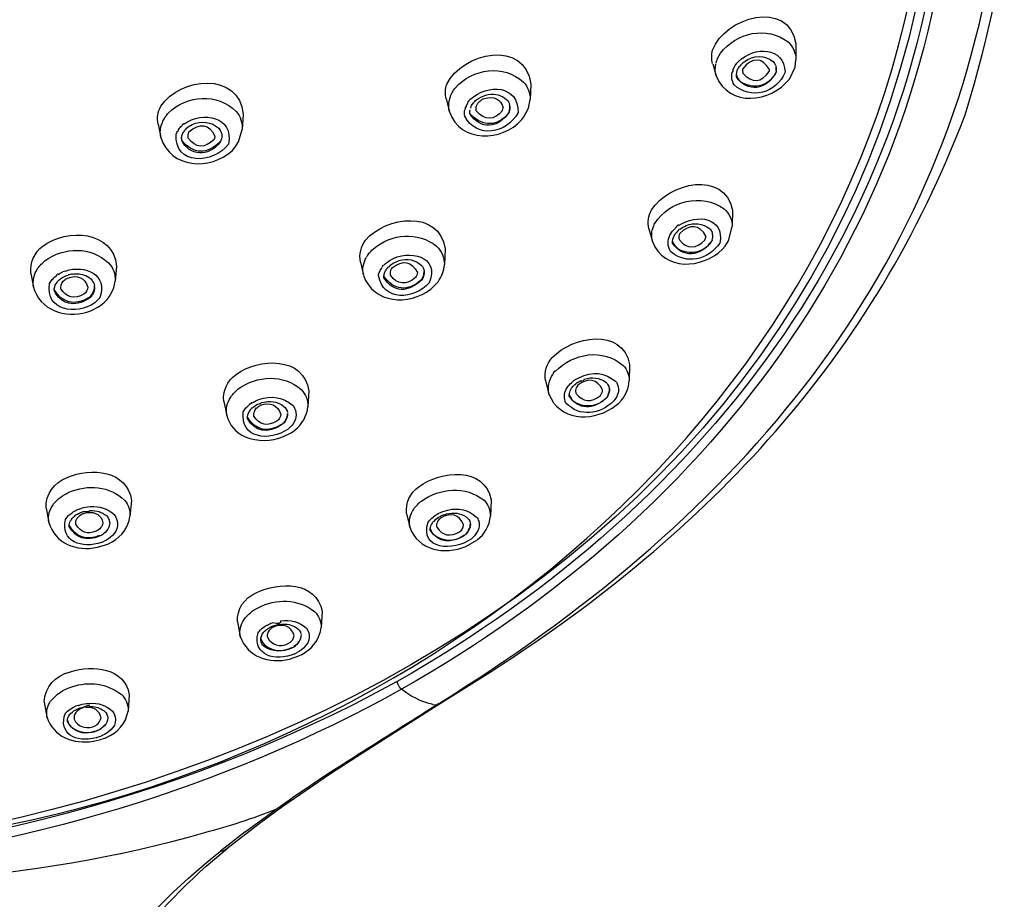
# Model space of a CAD drawing. Extents: x 66 to 158, y 111 to 234.
# Drawn here: x 99 to 106, y 196 to 202 of the extents above; entities that cross this region are included whole.
import ezdxf

# ---------------------------------------------------------------- set-up
doc = ezdxf.new("R2010")
doc.units = 0
doc.header["$MEASUREMENT"] = 0
doc.layers.add('EBENE_1', color=7, linetype='CONTINUOUS')

msp = doc.modelspace()

# ---------------------------------------------------------------- linework, layer by layer
at = {"layer": 'EBENE_1', "color": 7}
for points in [[(104.1584, 202.0932), (104.1584, 201.9873)], [(103.6148, 201.9606), (103.6368, 201.882)], [(104.1525, 201.9399), (104.1584, 201.9873)], [(104.1157, 201.8614), (104.1525, 201.9399)], [(102.4241, 201.8286), (102.42, 201.7279)], [(101.8715, 201.7317), (101.8922, 201.6479)], [(101.8936, 201.7265), (101.8967, 201.7398)], [(102.4097, 201.6702), (102.42, 201.7279)], [(100.0498, 201.6331), (100.0546, 201.639)], [(100.5452, 201.6293), (100.5376, 201.5324)], [(102.38, 201.6138), (102.4097, 201.6702)], [(99.9878, 201.5663), (100.0057, 201.4803)], [(102.3666, 201.5961), (102.38, 201.6138)], [(100.5138, 201.4507), (100.5376, 201.5324)], [(100.4894, 201.4137), (100.5138, 201.4507)], [(100.4715, 201.393), (100.4894, 201.4137)], [(103.7436, 201.0032), (103.7422, 200.8971)], [(103.1965, 200.8831), (103.2203, 200.7992)], [(103.7181, 200.8046), (103.7422, 200.8971)], [(103.6947, 200.7682), (103.7181, 200.8046)], [(101.864, 200.7512), (101.8598, 200.6489)], [(103.6781, 200.7483), (103.6947, 200.7682)], [(101.3107, 200.6652), (101.3307, 200.5784)], [(101.4878, 200.6652), (101.5015, 200.6756)], [(99.3821, 200.606), (99.3649, 200.5999)], [(99.7163, 200.6378), (99.7073, 200.5391)], [(99.1561, 200.5896), (99.174, 200.4999)], [(101.8061, 200.5221), (101.8181, 200.5362)], [(99.174, 200.4999), (99.1799, 200.4785)], [(101.7709, 200.4873), (101.8061, 200.5221)], [(99.5489, 200.3466), (99.5985, 200.3717)], [(99.5985, 200.3717), (99.6215, 200.3895)], [(103.0704, 199.9952), (103.0677, 199.8885)], [(102.5206, 199.8901), (102.543, 199.8019)], [(100.9731, 199.8219), (100.9675, 199.7189)], [(102.9995, 199.7425), (103.0174, 199.7611)], [(100.4177, 199.7521), (100.437, 199.6625)], [(102.9564, 199.7092), (102.9995, 199.7425)], [(100.8576, 199.549), (100.8814, 199.5654)], [(100.8074, 199.5232), (100.8576, 199.549)], [(102.1651, 199.1105), (102.1606, 199.0037)], [(99.2553, 199.0555), (99.2732, 198.9628)], [(99.4734, 199.0497), (99.4565, 199.0445)], [(99.5268, 199.0636), (99.5461, 199.0658)], [(99.8134, 199.1051), (99.8038, 199.0021)], [(101.6121, 199.02), (101.6338, 198.931)], [(99.5912, 198.7999), (99.6446, 198.8154)], [(99.6178, 198.8318), (99.635, 198.8392)], [(99.6446, 198.8154), (99.6632, 198.8228)], [(99.6632, 198.8228), (99.688, 198.8362)], [(102.0004, 198.8051), (102.0717, 198.8466)], [(101.0599, 198.3811), (101.054, 198.2743)], [(100.5066, 198.3115), (100.5252, 198.2166)], [(100.7023, 198.2914), (100.6871, 198.2833)], [(100.8466, 198.0692), (100.9083, 198.0907)], [(100.8814, 198.104), (100.898, 198.1114)], [(100.9083, 198.0907), (100.9276, 198.0995)], [(100.9276, 198.0995), (100.951, 198.1143)], [(101.8109, 197.7645), (102.1768, 197.9936)], [(99.7997, 197.8358), (99.7914, 197.729)], [(99.2436, 197.7869), (99.2615, 197.6904)], [(99.4658, 197.766), (99.4489, 197.7602)], [(99.5199, 197.7786), (99.5385, 197.7793)], [(101.2876, 197.4325), (101.8109, 197.7645)], [(101.784, 197.7727), (101.8078, 197.7689)], [(99.5647, 197.5319), (99.6198, 197.5452)], [(99.6246, 197.5467), (99.6467, 197.5548)], [(101.1143, 197.3206), (101.2876, 197.4325)], [(100.8029, 197.1071), (101.1143, 197.3206)], [(100.5569, 196.9382), (100.7598, 197.0872)], [(100.6575, 197.0012), (100.8029, 197.1071)], [(100.4384, 196.8308), (100.6575, 197.0012)], [(100.5569, 196.9382), (100.477, 196.8767)], [(100.477, 196.8767), (100.3953, 196.8122)], [(100.3033, 196.7151), (100.4398, 196.8308)]]:
    msp.add_lwpolyline(points, dxfattribs=at)
for points in [[(105.1368, 203.3924), (105.0507, 200.9898), (103.5955, 199.0838), (101.5511, 197.9216)], [(105.183, 203.3731), (105.0955, 200.9646), (103.6354, 199.0317), (101.5794, 197.8713)], [(101.8271, 197.7815), (103.6916, 198.9348), (105.1161, 200.5014), (105.4569, 202.7373)], [(105.2643, 201.6278), (105.3724, 201.9799), (105.4569, 202.3268), (105.5206, 202.6884)], [(103.613, 202.051), (103.6916, 202.2631), (104.1081, 202.3919), (104.1584, 202.0932)], [(103.6651, 202.0304), (103.767, 202.1666), (103.9675, 202.211), (104.1067, 202.1044)], [(101.876, 201.8286), (101.9739, 202.0347), (102.389, 202.1266), (102.4241, 201.8286)], [(103.7822, 201.977), (103.889, 202.077), (104.0798, 202.0755), (104.0874, 201.9058)], [(104.1067, 202.1044), (104.1215, 202.0896), (104.135, 202.0719), (104.1439, 202.0526)], [(103.613, 201.9635), (103.6058, 201.9918), (103.6058, 202.0229), (103.613, 202.051)], [(103.6368, 201.9666), (103.6413, 201.9888), (103.6516, 202.0102), (103.6651, 202.0304)], [(103.8191, 201.9747), (103.8828, 202.0198), (103.9524, 202.0198), (104.0116, 201.974)], [(104.1439, 202.0526), (104.1525, 202.0326), (104.1584, 202.0117), (104.1584, 201.9902)], [(101.9308, 201.8021), (102.0435, 201.9316), (102.2477, 201.9606), (102.3769, 201.8414)], [(103.6368, 201.882), (103.6292, 201.9072), (103.6279, 201.9347), (103.6354, 201.9606)], [(103.7464, 201.9213), (103.7553, 201.9422), (103.7657, 201.9606), (103.7822, 201.977)], [(103.788, 201.9428), (103.788, 201.948), (103.7863, 201.9444), (103.7808, 201.9325)], [(103.7967, 201.9532), (103.7967, 201.9487), (103.7953, 201.9451), (103.788, 201.9428)], [(103.7967, 201.9532), (103.8042, 201.9621), (103.8118, 201.9689), (103.8191, 201.9747)], [(103.9851, 201.9236), (103.9348, 202.0066), (103.8711, 202.005), (103.8104, 201.9287)], [(104.0251, 201.9532), (104.0237, 201.9606), (104.0192, 201.9666), (104.0134, 201.9732)], [(104.0251, 201.9532), (104.0268, 201.9473), (104.0282, 201.9428), (104.0282, 201.9368)], [(100.0057, 201.6834), (100.1283, 201.8746), (100.5197, 201.9148), (100.5452, 201.6293)], [(103.6368, 201.882), (103.7212, 201.6753), (103.9923, 201.7057), (104.1157, 201.8614)], [(103.7539, 201.8243), (103.7391, 201.8502), (103.7346, 201.8791), (103.7422, 201.9072)], [(103.7464, 201.9213), (103.7464, 201.9161), (103.745, 201.9117), (103.7422, 201.9072)], [(104.0874, 201.9058), (104.0295, 201.7694), (103.8635, 201.722), (103.7539, 201.8243)], [(103.7688, 201.8755), (103.767, 201.8946), (103.7719, 201.9148), (103.7808, 201.9316)], [(104.0268, 201.9058), (103.9675, 201.7894), (103.8414, 201.7694), (103.7688, 201.8755)], [(103.7688, 201.8881), (103.776, 201.8643), (103.7925, 201.8457), (103.8132, 201.8347)], [(103.8104, 201.9287), (103.8087, 201.9191), (103.8087, 201.9087), (103.8118, 201.8998)], [(103.8118, 201.8998), (103.8697, 201.8331), (103.9317, 201.8376), (103.9837, 201.9103)], [(103.8132, 201.8347), (103.8962, 201.7976), (103.9717, 201.8183), (104.0237, 201.8924)], [(103.9837, 201.9103), (103.9851, 201.9148), (103.9851, 201.9199), (103.9851, 201.9242)], [(104.0237, 201.8924), (104.0251, 201.8969), (104.0268, 201.9013), (104.0282, 201.9058)], [(104.0282, 201.9177), (104.0295, 201.9236), (104.0295, 201.9296), (104.0282, 201.9368)], [(104.0295, 201.9177), (104.0309, 201.9132), (104.0295, 201.9087), (104.0282, 201.9058)], [(104.0295, 201.9177), (104.0309, 201.9236), (104.0309, 201.9316), (104.0295, 201.9384)], [(101.8715, 201.7317), (101.864, 201.7642), (101.8653, 201.7976), (101.876, 201.8286)], [(102.03, 201.7294), (102.1427, 201.8331), (102.3473, 201.8235), (102.3415, 201.6419)], [(102.3769, 201.8414), (102.4052, 201.8102), (102.4214, 201.7701), (102.42, 201.7279)], [(100.0546, 201.639), (100.1766, 201.7584), (100.376, 201.7723), (100.499, 201.6493)], [(101.8967, 201.7398), (101.9039, 201.7635), (101.916, 201.7835), (101.9308, 201.8021)], [(102.082, 201.7339), (102.1013, 201.7472), (102.1251, 201.7561), (102.1471, 201.7606)], [(102.122, 201.7346), (102.183, 201.7532), (102.2271, 201.7317), (102.245, 201.6731)], [(102.1471, 201.7606), (102.1916, 201.768), (102.2347, 201.7561), (102.2688, 201.7265)], [(101.8922, 201.6479), (101.8864, 201.6731), (101.8864, 201.6998), (101.8936, 201.7265)], [(102.0018, 201.6895), (102.0035, 201.6834), (102.0004, 201.679), (101.9976, 201.6746)], [(102.0107, 201.7043), (102.0107, 201.6982), (102.008, 201.6938), (102.0018, 201.6895)], [(102.0197, 201.7168), (102.0138, 201.7168), (102.0107, 201.7124), (102.0107, 201.7027)], [(102.03, 201.7294), (102.03, 201.7353), (102.0273, 201.7308), (102.0197, 201.7168)], [(102.0345, 201.6834), (102.0345, 201.6872), (102.0331, 201.6834), (102.03, 201.6715)], [(102.0345, 201.6834), (102.039, 201.6908), (102.0435, 201.6982), (102.0493, 201.705)], [(102.0583, 201.7146), (102.061, 201.7198), (102.0569, 201.7168), (102.0493, 201.7043)], [(102.0583, 201.7146), (102.0658, 201.7227), (102.0731, 201.7287), (102.082, 201.7339)], [(102.0686, 201.6545), (102.0672, 201.6657), (102.0672, 201.6767), (102.07, 201.6864)], [(102.07, 201.6864), (102.0803, 201.7101), (102.0982, 201.7265), (102.122, 201.7346)], [(102.2688, 201.7265), (102.2777, 201.7168), (102.2822, 201.7072), (102.2863, 201.6953)], [(102.2881, 201.6857), (102.2881, 201.6819), (102.2881, 201.685), (102.2863, 201.6938)], [(99.9878, 201.5663), (99.9802, 201.6064), (99.9864, 201.6479), (100.0057, 201.6834)], [(100.0232, 201.593), (100.0305, 201.6078), (100.0387, 201.6212), (100.0498, 201.6331)], [(100.1552, 201.5672), (100.282, 201.6567), (100.4856, 201.6152), (100.4473, 201.4359)], [(100.499, 201.6493), (100.5273, 201.6168), (100.5404, 201.5753), (100.5376, 201.5324)], [(101.8922, 201.6479), (101.9666, 201.4419), (102.2347, 201.4493), (102.3666, 201.5961)], [(101.9928, 201.6181), (101.9901, 201.6316), (101.9901, 201.6464), (101.9928, 201.6598)], [(101.9976, 201.6746), (101.9976, 201.6805), (101.9963, 201.6753), (101.9928, 201.6598)], [(102.3415, 201.6419), (102.267, 201.5034), (102.07, 201.4693), (101.9928, 201.6181)], [(102.0259, 201.6361), (102.0259, 201.6448), (102.0259, 201.6523), (102.0273, 201.6598)], [(102.2836, 201.6479), (102.2167, 201.5367), (102.0906, 201.5279), (102.0259, 201.6361)], [(102.2777, 201.6361), (102.205, 201.5508), (102.113, 201.5486), (102.0345, 201.6271)], [(102.2405, 201.6567), (102.1857, 201.5894), (102.1237, 201.5871), (102.0686, 201.6545)], [(102.1768, 197.9936), (103.5924, 198.9117), (104.6593, 200.0331), (105.2643, 201.6278)], [(102.2405, 201.6567), (102.2422, 201.6628), (102.2436, 201.6686), (102.245, 201.6738)], [(102.2836, 201.6509), (102.2822, 201.6457), (102.2808, 201.6405), (102.2777, 201.6361)], [(102.2836, 201.6509), (102.2881, 201.6612), (102.2894, 201.6715), (102.2881, 201.6834)], [(102.2881, 201.6834), (102.2894, 201.6709), (102.2881, 201.659), (102.2836, 201.6479)], [(100.0057, 201.4803), (99.9995, 201.5108), (100.0022, 201.5427), (100.0136, 201.5723)], [(100.0232, 201.593), (100.0232, 201.6013), (100.0201, 201.5945), (100.0136, 201.5723)], [(100.1552, 201.5672), (100.1538, 201.5737), (100.149, 201.5694), (100.1435, 201.556)], [(100.1745, 201.5396), (100.1855, 201.5492), (100.1972, 201.5575), (100.21, 201.5634)], [(100.19, 201.516), (100.2589, 201.5782), (100.3226, 201.5708), (100.3598, 201.4886)], [(100.21, 201.5634), (100.2723, 201.5916), (100.3343, 201.5833), (100.3857, 201.5396)], [(100.4473, 201.4359), (100.3509, 201.3019), (100.0884, 201.2965), (100.107, 201.5026)], [(100.1139, 201.5174), (100.1139, 201.5234), (100.1108, 201.5189), (100.107, 201.5034)], [(100.1218, 201.5308), (100.1256, 201.5353), (100.1225, 201.5308), (100.1139, 201.5174)], [(100.1218, 201.5308), (100.1283, 201.5396), (100.1352, 201.5486), (100.1435, 201.556)], [(100.1404, 201.4729), (100.1411, 201.4819), (100.1435, 201.4893), (100.1455, 201.4967)], [(100.1507, 201.5086), (100.1462, 201.5086), (100.1442, 201.5048), (100.1455, 201.4967)], [(100.1507, 201.5086), (100.1552, 201.516), (100.1597, 201.5234), (100.1655, 201.5293)], [(100.1745, 201.5396), (100.1745, 201.5441), (100.1714, 201.5411), (100.1655, 201.5301)], [(100.1848, 201.4759), (100.1821, 201.4893), (100.1834, 201.5034), (100.19, 201.516)], [(100.3857, 201.5396), (100.3953, 201.5263), (100.4019, 201.5115), (100.4039, 201.4967)], [(100.4039, 201.4938), (100.4057, 201.4774), (100.4019, 201.4619), (100.3943, 201.4478)], [(100.0057, 201.4803), (100.0684, 201.2759), (100.3285, 201.2617), (100.4715, 201.393)], [(100.1404, 201.4729), (100.1404, 201.4767), (100.1404, 201.4626), (100.1404, 201.4641)], [(100.3943, 201.4478), (100.315, 201.3515), (100.1952, 201.3529), (100.1404, 201.4641)], [(100.3936, 201.4536), (100.3137, 201.3663), (100.2151, 201.367), (100.1435, 201.461)], [(100.3536, 201.4671), (100.2944, 201.4063), (100.2337, 201.4078), (100.1848, 201.4759)], [(100.3598, 201.4886), (100.3598, 201.4803), (100.3567, 201.4729), (100.3536, 201.4671)], [(103.2144, 201.0053), (103.3254, 201.1832), (103.6902, 201.2698), (103.7436, 201.0032)], [(103.2351, 200.9171), (103.3316, 201.0683), (103.5417, 201.1172), (103.6885, 201.0128)], [(101.3438, 200.8075), (101.4743, 200.9631), (101.8302, 201.012), (101.864, 200.7512)], [(103.1965, 200.8831), (103.1876, 200.9246), (103.1938, 200.9675), (103.2144, 201.0053)], [(103.3908, 200.9031), (103.5107, 200.9839), (103.6947, 200.9565), (103.6606, 200.7882)], [(103.6885, 201.0128), (103.7229, 200.9832), (103.7422, 200.9424), (103.7422, 200.8971)], [(103.2351, 200.9171), (103.2324, 200.9246), (103.2293, 200.9171), (103.2262, 200.8971)], [(103.57, 200.8342), (103.5273, 200.9112), (103.4649, 200.9157), (103.3998, 200.852)], [(103.4397, 200.9031), (103.4928, 200.9246), (103.5479, 200.9186), (103.5937, 200.8845)], [(99.236, 200.7712), (99.3949, 200.8854), (99.6935, 200.8726), (99.7163, 200.6378)], [(101.3958, 200.7512), (101.5143, 200.8513), (101.6862, 200.8668), (101.8092, 200.7682)], [(103.2203, 200.7992), (103.2113, 200.8313), (103.2144, 200.8652), (103.2262, 200.8964)], [(103.3343, 200.8416), (103.3433, 200.8578), (103.355, 200.8726), (103.3688, 200.8845)], [(103.3626, 200.8371), (103.3671, 200.8452), (103.3715, 200.852), (103.3791, 200.8594)], [(103.3908, 200.9031), (103.3922, 200.9128), (103.3846, 200.9067), (103.3688, 200.8861)], [(103.3877, 200.8697), (103.3908, 200.8735), (103.3877, 200.8697), (103.3791, 200.8594)], [(103.3998, 200.8793), (103.3998, 200.8845), (103.3967, 200.8809), (103.3877, 200.8697)], [(103.3998, 200.852), (103.3936, 200.8401), (103.3908, 200.8253), (103.395, 200.812)], [(103.3998, 200.8793), (103.4129, 200.889), (103.4263, 200.8964), (103.4397, 200.9031)], [(103.5937, 200.8845), (103.6013, 200.8764), (103.6072, 200.8668), (103.6117, 200.8549)], [(103.613, 200.8461), (103.613, 200.8416), (103.6117, 200.8439), (103.6117, 200.8542)], [(101.3107, 200.6652), (101.301, 200.7164), (101.3141, 200.766), (101.3438, 200.8075)], [(103.2203, 200.7992), (103.2944, 200.6037), (103.5465, 200.6192), (103.6781, 200.7483)], [(103.3374, 200.7348), (103.3181, 200.7682), (103.3164, 200.806), (103.3343, 200.8416)], [(103.6606, 200.7882), (103.5834, 200.6771), (103.4411, 200.6444), (103.3374, 200.7348)], [(103.3522, 200.7882), (103.3509, 200.8053), (103.355, 200.8223), (103.3626, 200.8371)], [(103.3522, 200.8001), (103.3612, 200.7748), (103.3791, 200.7541), (103.4039, 200.7431)], [(103.6044, 200.7963), (103.53, 200.7007), (103.4174, 200.6897), (103.3522, 200.7882)], [(103.395, 200.812), (103.4456, 200.7483), (103.5066, 200.7483), (103.5627, 200.8075)], [(103.4039, 200.7431), (103.4811, 200.7119), (103.5524, 200.7312), (103.6044, 200.7963)], [(103.5627, 200.8075), (103.5672, 200.8163), (103.5686, 200.8253), (103.57, 200.8342)], [(103.6099, 200.8075), (103.6099, 200.803), (103.6072, 200.7992), (103.6044, 200.7963)], [(103.613, 200.8461), (103.6148, 200.8327), (103.613, 200.8194), (103.6086, 200.8075)], [(103.6099, 200.8075), (103.6148, 200.8201), (103.6148, 200.8334), (103.613, 200.8461)], [(99.1561, 200.5896), (99.1503, 200.6621), (99.1782, 200.7259), (99.236, 200.7712)], [(99.2495, 200.674), (99.3738, 200.7644), (99.5502, 200.7676), (99.6646, 200.6592)], [(101.3624, 200.7148), (101.3637, 200.7229), (101.3603, 200.7171), (101.35, 200.6962)], [(101.3624, 200.7148), (101.372, 200.729), (101.383, 200.7409), (101.3958, 200.7512)], [(101.5015, 200.6756), (101.6283, 200.7512), (101.833, 200.7038), (101.7613, 200.5295)], [(101.8092, 200.7682), (101.8419, 200.7371), (101.8598, 200.6949), (101.8598, 200.6489)], [(99.2006, 200.6222), (99.214, 200.6421), (99.2312, 200.6592), (99.2495, 200.674)], [(99.6646, 200.6592), (99.6949, 200.6266), (99.7104, 200.5851), (99.7073, 200.5407)], [(101.3307, 200.5784), (101.3217, 200.6192), (101.3293, 200.6592), (101.35, 200.6949)], [(101.4623, 200.643), (101.4705, 200.6511), (101.4788, 200.6585), (101.4878, 200.6652)], [(101.5002, 200.6401), (101.5084, 200.6459), (101.516, 200.6518), (101.5239, 200.657)], [(101.5188, 200.6266), (101.587, 200.6814), (101.6476, 200.6726), (101.6834, 200.5955)], [(101.5239, 200.657), (101.5374, 200.6645), (101.5511, 200.6697), (101.5649, 200.674)], [(101.5649, 200.674), (101.618, 200.6904), (101.67, 200.68), (101.71, 200.643)], [(99.174, 200.4999), (99.1664, 200.5429), (99.1768, 200.5851), (99.2006, 200.6222)], [(99.3339, 200.5822), (99.3428, 200.5896), (99.3539, 200.5955), (99.3649, 200.5999)], [(99.3821, 200.606), (99.5134, 200.6504), (99.6601, 200.58), (99.6081, 200.4339)], [(99.429, 200.5867), (99.4586, 200.5912), (99.4875, 200.5867), (99.5147, 200.5763)], [(101.4292, 200.5763), (101.4299, 200.5851), (101.4326, 200.5941), (101.4375, 200.6029)], [(101.4375, 200.6029), (101.4409, 200.6118), (101.4461, 200.6208), (101.4519, 200.6296)], [(101.4623, 200.643), (101.4588, 200.6473), (101.455, 200.643), (101.4519, 200.6296)], [(101.4671, 200.5867), (101.4685, 200.5941), (101.4712, 200.6029), (101.4757, 200.6089)], [(101.4816, 200.6192), (101.4816, 200.6237), (101.4802, 200.6208), (101.4757, 200.6089)], [(101.4905, 200.6304), (101.4891, 200.6266), (101.4871, 200.6222), (101.4816, 200.6192)], [(101.5002, 200.6401), (101.5008, 200.6356), (101.4981, 200.6318), (101.4905, 200.6296)], [(101.5084, 200.5793), (101.5053, 200.5925), (101.507, 200.606), (101.5129, 200.6177)], [(101.5188, 200.6266), (101.5188, 200.6296), (101.5167, 200.6266), (101.5129, 200.6177)], [(101.6834, 200.5955), (101.6827, 200.5836), (101.6779, 200.5732), (101.6714, 200.5629)], [(101.71, 200.643), (101.7189, 200.6325), (101.7248, 200.6208), (101.7275, 200.606)], [(101.7275, 200.6029), (101.7293, 200.5829), (101.7227, 200.5629), (101.71, 200.5465)], [(101.71, 200.5481), (101.722, 200.5645), (101.7275, 200.5836), (101.7275, 200.6029)], [(101.8181, 200.5362), (101.8419, 200.5688), (101.8567, 200.608), (101.8598, 200.6489)], [(99.2791, 200.5252), (99.2843, 200.534), (99.2898, 200.5429), (99.296, 200.5503)], [(99.296, 200.5503), (99.3029, 200.5584), (99.3111, 200.5658), (99.3201, 200.5732)], [(99.3339, 200.5822), (99.3339, 200.5896), (99.3297, 200.5867), (99.3201, 200.5732)], [(99.3297, 200.5347), (99.3297, 200.5391), (99.3266, 200.5362), (99.3215, 200.5252)], [(99.3297, 200.5347), (99.3339, 200.5422), (99.3401, 200.5481), (99.3473, 200.5526)], [(99.3473, 200.5526), (99.3546, 200.56), (99.3635, 200.5645), (99.3718, 200.5688)], [(99.3518, 200.4999), (99.3532, 200.5198), (99.3621, 200.5371), (99.378, 200.5496)], [(99.3718, 200.5688), (99.38, 200.5732), (99.3897, 200.5777), (99.3993, 200.5793)], [(99.378, 200.5496), (99.3835, 200.554), (99.3904, 200.5584), (99.3962, 200.56)], [(99.3962, 200.56), (99.4614, 200.5836), (99.5103, 200.5636), (99.5289, 200.4999)], [(99.429, 200.5867), (99.4186, 200.5851), (99.4097, 200.5822), (99.3993, 200.5807)], [(99.5147, 200.5763), (99.5309, 200.5688), (99.5454, 200.5584), (99.5564, 200.5452)], [(99.5564, 200.5452), (99.5654, 200.534), (99.5702, 200.5214), (99.5726, 200.5081)], [(99.6215, 200.3895), (99.6698, 200.4265), (99.7001, 200.4799), (99.7073, 200.5407)], [(101.3307, 200.577), (101.3972, 200.391), (101.6276, 200.3776), (101.7709, 200.4873)], [(101.7613, 200.5295), (101.661, 200.4177), (101.4595, 200.4058), (101.4292, 200.5763)], [(101.4647, 200.5614), (101.464, 200.5703), (101.4647, 200.5793), (101.4671, 200.5867)], [(101.71, 200.5481), (101.6225, 200.4709), (101.5277, 200.4763), (101.464, 200.5732)], [(101.71, 200.5465), (101.6235, 200.4637), (101.5277, 200.4628), (101.4647, 200.5614)], [(101.6714, 200.5629), (101.6114, 200.5118), (101.5511, 200.5162), (101.5084, 200.5793)], [(99.1799, 200.4785), (99.2391, 200.3331), (99.4097, 200.2932), (99.5489, 200.3466)], [(99.5743, 200.3984), (99.4524, 200.3138), (99.2464, 200.3466), (99.2791, 200.5252)], [(99.3087, 200.4785), (99.3087, 200.4947), (99.3132, 200.5111), (99.3215, 200.5252)], [(99.534, 200.431), (99.4421, 200.3776), (99.3601, 200.3955), (99.3087, 200.4859)], [(99.534, 200.4251), (99.44, 200.3688), (99.3563, 200.3843), (99.3087, 200.4785)], [(99.3532, 200.4902), (99.3525, 200.4933), (99.3518, 200.4962), (99.3518, 200.4999)], [(99.503, 200.4547), (99.4421, 200.4191), (99.3873, 200.4303), (99.3532, 200.4902)], [(99.5289, 200.4999), (99.5268, 200.4814), (99.5178, 200.4658), (99.503, 200.4547)], [(99.534, 200.431), (99.5578, 200.4496), (99.5719, 200.4754), (99.5733, 200.505)], [(99.5733, 200.5007), (99.5733, 200.4709), (99.5592, 200.4444), (99.534, 200.4251)], [(99.5733, 200.5007), (99.5733, 200.4976), (99.5733, 200.5007), (99.5726, 200.5081)], [(99.6081, 200.4339), (99.5985, 200.4206), (99.5874, 200.4087), (99.5743, 200.3984)], [(102.5654, 200.0405), (102.6942, 200.1805), (103.0246, 200.2398), (103.0704, 199.9952)], [(102.5847, 199.9493), (102.7001, 200.0708), (102.8971, 200.1026), (103.0277, 199.9893)], [(100.4976, 199.9294), (100.6451, 200.0398), (100.9434, 200.0501), (100.9731, 199.8219)], [(102.5206, 199.8901), (102.5116, 199.9456), (102.5268, 199.9983), (102.5654, 200.0405)], [(102.5847, 199.9493), (102.5785, 199.9552), (102.574, 199.9493), (102.5695, 199.93)], [(102.7432, 199.9108), (102.8258, 199.9523), (102.9106, 199.9433), (102.9802, 199.8841)], [(103.0277, 199.9893), (103.0542, 199.9626), (103.0677, 199.9278), (103.0677, 199.8901)], [(100.4177, 199.7521), (100.4101, 199.8232), (100.4391, 199.887), (100.4976, 199.9294)], [(100.5121, 199.8351), (100.6354, 199.9233), (100.808, 199.9337), (100.9245, 199.8307)], [(102.543, 199.8019), (102.534, 199.847), (102.5444, 199.893), (102.5695, 199.9307)], [(102.6749, 199.8589), (102.6853, 199.8708), (102.697, 199.8818), (102.709, 199.8915)], [(102.709, 199.8915), (102.7208, 199.8989), (102.7314, 199.9049), (102.7432, 199.9108)], [(102.7194, 199.8708), (102.728, 199.8766), (102.7369, 199.8811), (102.7459, 199.8856)], [(102.894, 199.8284), (102.8603, 199.9011), (102.7993, 199.9108), (102.7328, 199.8603)], [(102.7742, 199.8989), (102.7742, 199.8885), (102.7652, 199.8841), (102.7459, 199.8856)], [(102.7742, 199.8989), (102.8231, 199.9159), (102.8734, 199.9092), (102.9151, 199.8796)], [(102.9802, 199.8841), (102.9864, 199.8782), (102.9891, 199.8708), (102.9919, 199.8618)], [(103.0174, 199.7611), (103.0484, 199.7965), (103.0649, 199.8412), (103.0677, 199.8885)], [(100.4632, 199.7817), (100.477, 199.8026), (100.4932, 199.8203), (100.5121, 199.8351)], [(100.9245, 199.8307), (100.9541, 199.8003), (100.9682, 199.7618), (100.9675, 199.7196)], [(102.6543, 199.7425), (102.6408, 199.773), (102.6408, 199.8048), (102.657, 199.8336)], [(102.657, 199.8336), (102.6615, 199.8425), (102.6674, 199.8515), (102.6749, 199.8589)], [(102.6777, 199.8055), (102.6791, 199.8174), (102.6853, 199.8293), (102.6911, 199.8396)], [(102.6911, 199.8396), (102.697, 199.847), (102.7015, 199.8544), (102.709, 199.8603)], [(102.7194, 199.8708), (102.7208, 199.8648), (102.7163, 199.8618), (102.709, 199.8603)], [(102.7328, 199.8603), (102.7208, 199.8455), (102.7149, 199.8277), (102.7194, 199.8084)], [(102.8796, 199.7922), (102.8885, 199.8026), (102.894, 199.8145), (102.894, 199.8284)], [(102.9151, 199.8796), (102.9268, 199.8699), (102.934, 199.856), (102.9375, 199.8412)], [(102.9388, 199.8381), (102.9402, 199.8188), (102.934, 199.8003), (102.9237, 199.7848)], [(102.9254, 199.7848), (102.934, 199.8003), (102.9402, 199.8188), (102.9388, 199.8381)], [(102.9919, 199.8618), (102.9981, 199.8448), (102.9995, 199.8263), (102.995, 199.8084)], [(100.437, 199.6625), (100.4294, 199.7047), (100.4384, 199.7463), (100.4632, 199.7817)], [(100.5996, 199.7425), (100.6148, 199.7521), (100.631, 199.7595), (100.6472, 199.7662)], [(100.6472, 199.7662), (100.7288, 199.7959), (100.8087, 199.7817), (100.8725, 199.724)], [(100.6919, 199.7507), (100.7347, 199.7581), (100.7767, 199.7485), (100.8111, 199.7211)], [(102.543, 199.8019), (102.6095, 199.6307), (102.8155, 199.6181), (102.9564, 199.7092)], [(102.9671, 199.7566), (102.8765, 199.6655), (102.7445, 199.65), (102.6543, 199.7425)], [(102.6763, 199.7878), (102.6763, 199.7929), (102.6763, 199.7997), (102.6777, 199.8055)], [(102.6763, 199.7988), (102.6839, 199.7743), (102.7001, 199.7559), (102.7208, 199.744)], [(102.9164, 199.7743), (102.8334, 199.6966), (102.7369, 199.6973), (102.6763, 199.7878)], [(102.7194, 199.8084), (102.7624, 199.7492), (102.8217, 199.744), (102.8796, 199.7922)], [(102.7208, 199.744), (102.7907, 199.7121), (102.8603, 199.7225), (102.9164, 199.773)], [(102.9254, 199.7848), (102.9223, 199.7804), (102.9209, 199.7759), (102.9164, 199.773)], [(102.9905, 199.7959), (102.9864, 199.7817), (102.9774, 199.7685), (102.9671, 199.7566)], [(102.9905, 199.7959), (102.9905, 199.7907), (102.9919, 199.7952), (102.995, 199.8084)], [(100.5452, 199.6854), (100.55, 199.6935), (100.5555, 199.7025), (100.5621, 199.7106)], [(100.5621, 199.7106), (100.57, 199.718), (100.5776, 199.7254), (100.5858, 199.7328)], [(100.5907, 199.6973), (100.5924, 199.7025), (100.5893, 199.6989), (100.5845, 199.6877)], [(100.5996, 199.7425), (100.6027, 199.7478), (100.5982, 199.7447), (100.5858, 199.7328)], [(100.6003, 199.7077), (100.6027, 199.7121), (100.5996, 199.7092), (100.5907, 199.698)], [(100.6099, 199.7166), (100.6099, 199.7121), (100.6072, 199.7092), (100.5996, 199.7077)], [(100.6099, 199.7166), (100.6175, 199.7225), (100.6258, 199.727), (100.6341, 199.7328)], [(100.6175, 199.6854), (100.6196, 199.6944), (100.6251, 199.7032), (100.6317, 199.7106)], [(100.6396, 199.7166), (100.6389, 199.7137), (100.6368, 199.7106), (100.6317, 199.7092)], [(100.6341, 199.7328), (100.643, 199.7359), (100.6534, 199.7402), (100.662, 199.744)], [(100.6396, 199.7166), (100.6458, 199.7211), (100.6516, 199.7247), (100.6575, 199.7285)], [(100.6575, 199.7285), (100.7216, 199.7507), (100.7705, 199.7314), (100.7912, 199.6691)], [(100.6919, 199.7507), (100.7023, 199.7507), (100.6919, 199.7485), (100.662, 199.744)], [(100.8111, 199.7211), (100.8229, 199.7115), (100.8311, 199.6966), (100.8339, 199.681)], [(100.8725, 199.724), (100.8969, 199.687), (100.8962, 199.6455), (100.8711, 199.6076)], [(100.8814, 199.5654), (100.9303, 199.604), (100.9607, 199.6581), (100.9675, 199.7196)], [(100.437, 199.6625), (100.4528, 199.5979), (100.4963, 199.5483), (100.5583, 199.5225)], [(100.8384, 199.5728), (100.7161, 199.4884), (100.5211, 199.5106), (100.5452, 199.6854)], [(100.5717, 199.641), (100.57, 199.6574), (100.5748, 199.6736), (100.5845, 199.6877)], [(100.7953, 199.6024), (100.7064, 199.5476), (100.6237, 199.5625), (100.5717, 199.6513)], [(100.7953, 199.5995), (100.7064, 199.5416), (100.622, 199.5528), (100.5717, 199.641)], [(100.6141, 199.6677), (100.6141, 199.6736), (100.6148, 199.6796), (100.6175, 199.6854)], [(100.6148, 199.6574), (100.6148, 199.6603), (100.6141, 199.6639), (100.6141, 199.6677)], [(100.7643, 199.6246), (100.705, 199.5892), (100.6503, 199.5979), (100.6148, 199.6574)], [(100.7912, 199.6691), (100.7887, 199.6513), (100.7791, 199.6358), (100.7643, 199.6246)], [(100.7953, 199.6024), (100.8194, 199.6188), (100.8332, 199.6455), (100.8346, 199.6751)], [(100.8346, 199.6736), (100.8339, 199.6439), (100.8208, 199.6172), (100.7953, 199.5995)], [(100.8711, 199.6076), (100.8621, 199.595), (100.8504, 199.5831), (100.8384, 199.5728)], [(100.5583, 199.5225), (100.6382, 199.4898), (100.7257, 199.4898), (100.8074, 199.5232)], [(99.3931, 199.2557), (99.5461, 199.3237), (99.7907, 199.303), (99.8134, 199.1051)], [(101.6924, 199.1962), (101.8343, 199.3008), (102.1251, 199.3304), (102.1651, 199.1105)], [(99.2553, 199.0555), (99.254, 199.1489), (99.3043, 199.22), (99.3931, 199.2557)], [(99.4052, 199.1592), (99.5282, 199.2126), (99.6722, 199.2016), (99.7697, 199.106)], [(101.6121, 199.02), (101.6056, 199.0912), (101.6345, 199.1533), (101.6924, 199.1962)], [(101.7093, 199.1022), (101.8316, 199.189), (101.9976, 199.2038), (102.1189, 199.1074)], [(99.3067, 199.0851), (99.3332, 199.1177), (99.3666, 199.1422), (99.4052, 199.1592)], [(99.2732, 198.9628), (99.2664, 199.0066), (99.2784, 199.0497), (99.3067, 199.0851)], [(99.4734, 199.0497), (99.4903, 199.0571), (99.5089, 199.0622), (99.5268, 199.0636)], [(99.5461, 199.0658), (99.604, 199.0712), (99.6584, 199.0526), (99.7018, 199.014)], [(99.7697, 199.106), (99.7948, 199.077), (99.8069, 199.0407), (99.8038, 199.0021)], [(101.6338, 198.931), (101.6256, 198.9725), (101.6352, 199.014), (101.6593, 199.0497)], [(101.6593, 199.0497), (101.6745, 199.0688), (101.6907, 199.0867), (101.7093, 199.1022)], [(101.8833, 199.0429), (101.9515, 199.0607), (102.0169, 199.0452), (102.0686, 198.9992)], [(102.1189, 199.1074), (102.1458, 199.0793), (102.1606, 199.0429), (102.1606, 199.0037)], [(99.6178, 198.8318), (99.4903, 198.7858), (99.348, 198.8392), (99.3821, 198.9821)], [(99.3821, 198.9821), (99.3931, 199.0007), (99.4083, 199.0155), (99.4259, 199.0259)], [(99.4214, 198.9821), (99.4214, 198.9785), (99.42, 198.9754), (99.4155, 198.9725)], [(99.4214, 198.9821), (99.4245, 198.9859), (99.4259, 198.9888), (99.429, 198.9925)], [(99.4259, 199.0259), (99.4362, 199.0326), (99.4469, 199.0391), (99.4565, 199.0445)], [(99.429, 198.9925), (99.4317, 198.9956), (99.4355, 198.9985), (99.4393, 199.0007)], [(99.4496, 199.0095), (99.4503, 199.014), (99.4469, 199.0111), (99.4393, 199.0007)], [(99.4496, 199.0095), (99.4565, 199.0155), (99.4645, 199.02), (99.4741, 199.023)], [(99.4531, 198.977), (99.4555, 198.983), (99.4586, 198.9888), (99.462, 198.9933)], [(99.462, 198.9933), (99.471, 199.0037), (99.482, 199.0126), (99.4948, 199.0185)], [(99.4741, 199.023), (99.482, 199.0281), (99.4917, 199.0317), (99.5013, 199.0333)], [(99.5054, 199.023), (99.5054, 199.0192), (99.5013, 199.0185), (99.4948, 199.0185)], [(99.5475, 199.04), (99.5351, 199.0304), (99.5199, 199.0288), (99.5013, 199.0333)], [(99.5054, 199.023), (99.5134, 199.0252), (99.5199, 199.0259), (99.5275, 199.0274)], [(99.5275, 199.0274), (99.5799, 199.0333), (99.6171, 199.0095), (99.6274, 198.9585)], [(99.5475, 199.04), (99.5854, 199.0422), (99.6209, 199.0304), (99.6498, 199.0066)], [(99.6498, 199.0066), (99.6601, 198.9956), (99.6674, 198.9821), (99.6705, 198.9673)], [(99.688, 198.8362), (99.7528, 198.8717), (99.7935, 198.931), (99.8038, 199.0021)], [(99.7018, 199.014), (99.7342, 198.9666), (99.7297, 198.9184), (99.6898, 198.8776)], [(101.753, 198.9644), (101.762, 198.977), (101.7737, 198.9888), (101.7854, 198.9978)], [(101.7854, 198.9978), (101.7964, 199.0066), (101.8078, 199.014), (101.8199, 199.02)], [(101.7957, 198.977), (101.8078, 198.9866), (101.8181, 198.9956), (101.8316, 199.0021)], [(101.8343, 198.9911), (101.8271, 198.9851), (101.8212, 198.977), (101.815, 198.968)], [(101.8199, 199.02), (101.8392, 199.0304), (101.8612, 199.0378), (101.8833, 199.0429)], [(101.8316, 199.0021), (101.8447, 199.0095), (101.8612, 199.0147), (101.8743, 199.0178)], [(101.9856, 198.9473), (101.9577, 199.0155), (101.9012, 199.0288), (101.8343, 198.9911)], [(101.8743, 199.0178), (101.9191, 199.0304), (101.9649, 199.0236), (102.0018, 198.9992)], [(102.0018, 198.9992), (102.0169, 198.9888), (102.0259, 198.9754), (102.0286, 198.9585)], [(102.0686, 198.9992), (102.0762, 198.9902), (102.0803, 198.9808), (102.0851, 198.9696)], [(102.0748, 198.8479), (102.1237, 198.8865), (102.1547, 198.9413), (102.1606, 199.0037)], [(99.2732, 198.9628), (99.3146, 198.8257), (99.4541, 198.7694), (99.5912, 198.7999)], [(99.4066, 198.9361), (99.4066, 198.9489), (99.4097, 198.9615), (99.4155, 198.9725)], [(99.6054, 198.8762), (99.5206, 198.8421), (99.4489, 198.8659), (99.4066, 198.9444)], [(99.6054, 198.8733), (99.5199, 198.8376), (99.4469, 198.8569), (99.4066, 198.9361)], [(99.451, 198.9503), (99.4496, 198.9592), (99.4496, 198.968), (99.4531, 198.977)], [(99.583, 198.9043), (99.5268, 198.882), (99.4793, 198.8977), (99.451, 198.9503)], [(99.6274, 198.9585), (99.6222, 198.9341), (99.6067, 198.9148), (99.583, 198.9043)], [(99.6722, 198.9606), (99.6674, 198.9193), (99.6439, 198.8888), (99.6054, 198.8733)], [(99.6722, 198.9606), (99.6722, 198.957), (99.6722, 198.9592), (99.6705, 198.9666)], [(101.6338, 198.931), (101.6869, 198.7784), (101.8612, 198.7472), (102.0004, 198.8051)], [(102.0345, 198.8533), (101.9205, 198.7716), (101.6958, 198.7821), (101.753, 198.9644)], [(101.7678, 198.911), (101.7661, 198.9222), (101.7685, 198.9354), (101.7737, 198.9458)], [(101.7678, 198.9222), (101.7709, 198.9103), (101.7765, 198.8984), (101.784, 198.8881)], [(101.7737, 198.9458), (101.7751, 198.9489), (101.7782, 198.9532), (101.7796, 198.9554)], [(101.7796, 198.9554), (101.782, 198.9606), (101.784, 198.9637), (101.7868, 198.9673)], [(101.7957, 198.977), (101.7975, 198.9725), (101.7944, 198.9689), (101.7868, 198.9666)], [(101.8092, 198.9518), (101.8078, 198.9444), (101.8078, 198.937), (101.8109, 198.931)], [(101.815, 198.968), (101.8137, 198.9628), (101.8109, 198.9577), (101.8092, 198.9518)], [(101.8109, 198.931), (101.8464, 198.8746), (101.9012, 198.8659), (101.959, 198.9013)], [(101.959, 198.9013), (101.9739, 198.9125), (101.9842, 198.9287), (101.9856, 198.9473)], [(102.03, 198.9532), (102.03, 198.9274), (102.0197, 198.9043), (102.0004, 198.8865)], [(102.0183, 198.911), (102.0273, 198.9251), (102.03, 198.9399), (102.03, 198.9554)], [(102.0851, 198.9258), (102.082, 198.917), (102.0789, 198.9087), (102.0748, 198.9)], [(102.0851, 198.9696), (102.0879, 198.9554), (102.0879, 198.9406), (102.0851, 198.9258)], [(99.6898, 198.8776), (99.6743, 198.8614), (99.6557, 198.8479), (99.635, 198.8392)], [(101.9914, 198.8791), (101.9039, 198.8206), (101.8212, 198.828), (101.7678, 198.911)], [(101.784, 198.8881), (101.8478, 198.8362), (101.9218, 198.8331), (101.9914, 198.8791)], [(102.0018, 198.8865), (101.999, 198.8829), (101.9963, 198.8807), (101.9914, 198.8791)], [(102.0018, 198.8865), (102.0093, 198.8939), (102.0152, 198.9013), (102.0183, 198.911)], [(102.0748, 198.9), (102.0641, 198.882), (102.0507, 198.8659), (102.0345, 198.8533)], [(100.6292, 198.5019), (100.7753, 198.5768), (101.0254, 198.5775), (101.0599, 198.3811)], [(100.5066, 198.3115), (100.5035, 198.3975), (100.5486, 198.4648), (100.6292, 198.5019)], [(100.5507, 198.3277), (100.5748, 198.3611), (100.6058, 198.387), (100.6413, 198.4049)], [(100.6413, 198.4049), (100.7608, 198.4655), (100.9035, 198.4635), (101.0103, 198.3796)], [(101.0103, 198.3796), (101.0399, 198.3515), (101.0551, 198.3152), (101.054, 198.2743)], [(100.5252, 198.2166), (100.5183, 198.2559), (100.5273, 198.2952), (100.5507, 198.3277)], [(100.6606, 198.2633), (100.6695, 198.27), (100.6782, 198.2774), (100.6871, 198.2833)], [(100.6947, 198.2611), (100.7109, 198.2723), (100.7288, 198.2819), (100.7464, 198.2885)], [(100.7023, 198.2914), (100.7126, 198.2974), (100.7229, 198.3019), (100.7347, 198.3055)], [(100.7405, 198.2774), (100.7257, 198.27), (100.714, 198.2575), (100.7064, 198.2418)], [(100.7887, 198.3189), (100.7946, 198.301), (100.7767, 198.2974), (100.7347, 198.3055)], [(100.8787, 198.224), (100.8563, 198.2862), (100.8042, 198.304), (100.7405, 198.2774)], [(100.7464, 198.2885), (100.7622, 198.2929), (100.7777, 198.2959), (100.7939, 198.2967)], [(100.7887, 198.3189), (100.8518, 198.3293), (100.911, 198.3129), (100.9579, 198.2714)], [(100.7939, 198.2967), (100.828, 198.301), (100.8621, 198.2936), (100.8918, 198.2759)], [(100.8918, 198.2759), (100.9076, 198.2655), (100.9186, 198.2499), (100.9221, 198.2314)], [(100.951, 198.1143), (101.0089, 198.1513), (101.0444, 198.207), (101.054, 198.2743)], [(100.5252, 198.2166), (100.5717, 198.0824), (100.714, 198.0364), (100.8466, 198.0692)], [(100.8814, 198.104), (100.7546, 198.0483), (100.6044, 198.0921), (100.6413, 198.2411)], [(100.6413, 198.2411), (100.6472, 198.2485), (100.654, 198.2559), (100.6606, 198.2633)], [(100.6589, 198.1929), (100.6589, 198.2106), (100.6651, 198.2285), (100.6761, 198.2418)], [(100.6761, 198.2418), (100.6813, 198.2492), (100.6871, 198.2552), (100.6947, 198.2611)], [(100.7064, 198.2418), (100.7023, 198.233), (100.7006, 198.2218), (100.7023, 198.2115)], [(100.7023, 198.2115), (100.7326, 198.1581), (100.7822, 198.1448), (100.8394, 198.1706)], [(100.8394, 198.1706), (100.8607, 198.181), (100.8756, 198.1996), (100.8787, 198.224)], [(100.9228, 198.2263), (100.9214, 198.1944), (100.9035, 198.167), (100.8756, 198.1513)], [(100.9579, 198.2714), (100.9851, 198.2314), (100.982, 198.1884), (100.9496, 198.1522)], [(100.6589, 198.2025), (100.663, 198.1877), (100.6709, 198.1744), (100.6813, 198.1632)], [(100.6806, 198.1513), (100.6678, 198.1617), (100.6606, 198.1751), (100.6589, 198.1929)], [(100.8635, 198.1439), (100.8029, 198.1114), (100.7374, 198.1143), (100.6806, 198.1513)], [(100.6813, 198.1632), (100.7353, 198.1203), (100.8008, 198.1128), (100.8635, 198.1426)], [(100.8763, 198.1491), (100.8725, 198.1469), (100.868, 198.1439), (100.8635, 198.1426)], [(100.8763, 198.1491), (100.889, 198.1581), (100.8993, 198.1693), (100.9076, 198.1818)], [(100.9496, 198.1522), (100.9348, 198.1358), (100.9169, 198.1217), (100.898, 198.1114)], [(99.4155, 197.9862), (99.5599, 198.0342), (99.7721, 198.0106), (99.7997, 197.8358)], [(99.2436, 197.7869), (99.2495, 197.889), (99.3132, 197.9595), (99.4155, 197.9862)], [(101.5511, 197.9216), (100.0722, 197.1139), (98.4127, 196.7151), (96.7297, 196.7122)], [(99.285, 197.7927), (99.3208, 197.8387), (99.3697, 197.8713), (99.4245, 197.8883)], [(99.4245, 197.8883), (99.5365, 197.9247), (99.6529, 197.9098), (99.7459, 197.8387)], [(101.5794, 197.8713), (101.5649, 197.8838), (101.5542, 197.9016), (101.5511, 197.9216)], [(101.5794, 197.8713), (100.4136, 197.2229), (99.0879, 196.8248), (97.7584, 196.707)], [(99.7459, 197.8387), (99.7773, 197.8105), (99.7935, 197.772), (99.7914, 197.729)], [(101.733, 197.7869), (101.6772, 197.806), (101.6256, 197.8349), (101.5794, 197.8713)], [(99.2615, 197.6904), (99.2553, 197.726), (99.2643, 197.7624), (99.285, 197.7927)], [(99.3821, 197.7155), (99.4007, 197.7348), (99.4228, 197.7496), (99.4489, 197.7602)], [(99.4658, 197.766), (99.4837, 197.772), (99.5013, 197.7763), (99.5199, 197.7786)], [(99.5158, 197.7512), (99.5158, 197.7602), (99.5075, 197.7586), (99.4924, 197.7476)], [(99.5399, 197.7586), (99.543, 197.7689), (99.5327, 197.7682), (99.5075, 197.7564)], [(99.5385, 197.7793), (99.595, 197.7838), (99.6481, 197.766), (99.6898, 197.729)], [(99.5399, 197.7586), (99.5688, 197.7602), (99.5978, 197.7527), (99.6233, 197.7379)], [(101.784, 197.7727), (101.7661, 197.7763), (101.7492, 197.7808), (101.733, 197.7869)], [(101.7413, 197.7274), (101.7634, 197.7422), (101.7854, 197.7557), (101.8078, 197.7689)], [(101.8078, 197.7689), (101.8137, 197.7734), (101.8199, 197.7772), (101.8271, 197.7815)], [(101.8078, 197.7689), (101.815, 197.7698), (101.8226, 197.772), (101.8302, 197.7757)], [(99.583, 197.5548), (99.4489, 197.5185), (99.3318, 197.5822), (99.3821, 197.7155)], [(99.3949, 197.6615), (99.3949, 197.6771), (99.3993, 197.6919), (99.4097, 197.7038)], [(99.4097, 197.7038), (99.4124, 197.7068), (99.4138, 197.7104), (99.4173, 197.7142)], [(99.4173, 197.7142), (99.4245, 197.72), (99.4303, 197.7252), (99.4379, 197.7304)], [(99.4496, 197.7186), (99.4407, 197.7068), (99.4362, 197.6911), (99.4393, 197.6756)], [(99.4496, 197.7379), (99.4483, 197.7335), (99.4434, 197.7312), (99.4379, 197.7304)], [(99.4496, 197.7379), (99.4689, 197.7467), (99.4882, 197.7527), (99.5075, 197.7557)], [(99.4924, 197.7483), (99.4765, 197.7422), (99.4614, 197.7319), (99.4496, 197.7186)], [(99.615, 197.6845), (99.6047, 197.7341), (99.5681, 197.7579), (99.5158, 197.7512)], [(99.6233, 197.7379), (99.6408, 197.7283), (99.6529, 197.7126), (99.6577, 197.6949)], [(99.6467, 197.5548), (99.7252, 197.5867), (99.7773, 197.6475), (99.7914, 197.729)], [(99.6577, 197.6949), (99.6584, 197.6904), (99.6591, 197.6875), (99.6601, 197.6845)], [(99.6898, 197.729), (99.7239, 197.6785), (99.7122, 197.6282), (99.6625, 197.5912)], [(101.2328, 197.4058), (101.4023, 197.5133), (101.5722, 197.6208), (101.7413, 197.7274)], [(99.2615, 197.6904), (99.3015, 197.56), (99.4348, 197.5095), (99.5647, 197.5319)], [(99.5771, 197.597), (99.4986, 197.5703), (99.4317, 197.5912), (99.3949, 197.6615)], [(99.3955, 197.6704), (99.3986, 197.6563), (99.4035, 197.6437), (99.4131, 197.6318)], [(99.4131, 197.6318), (99.4593, 197.5912), (99.5178, 197.5786), (99.5771, 197.5956)], [(99.4393, 197.6756), (99.4627, 197.6282), (99.5075, 197.6112), (99.5606, 197.6267)], [(99.5606, 197.6267), (99.5888, 197.6356), (99.6081, 197.6556), (99.615, 197.6845)], [(99.6601, 197.6845), (99.6543, 197.6446), (99.6288, 197.6148), (99.5902, 197.6015)], [(99.5912, 197.6015), (99.6095, 197.6096), (99.6267, 197.6222), (99.6391, 197.6385)], [(99.5912, 197.6015), (99.5874, 197.5986), (99.5823, 197.5963), (99.5771, 197.5956)], [(99.6625, 197.5912), (99.6467, 197.5808), (99.6305, 197.5719), (99.6126, 197.5645)], [(99.583, 197.5548), (99.5933, 197.5584), (99.6029, 197.5615), (99.6126, 197.5645)], [(100.7598, 197.0872), (100.9138, 197.1984), (101.0726, 197.3035), (101.2328, 197.4058)], [(100.293, 196.9345), (100.4501, 196.9774), (100.6072, 197.0263), (100.7598, 197.0872)], [(99.6467, 196.0304), (99.8493, 196.3342), (100.1121, 196.5847), (100.3953, 196.8122)], [(100.3953, 196.8122), (100.4115, 196.8138), (100.4263, 196.8203), (100.4384, 196.8308)], [(99.697, 195.997), (99.8572, 196.2705), (100.0684, 196.5046), (100.3033, 196.7151)]]:
    msp.add_open_spline(points, degree=3, dxfattribs=at)
for points, knots in [([(88.431, 203.3435), (88.554, 200.9675), (89.9117, 199.1623), (91.92, 197.9705), (93.8662, 196.8138), (96.2023, 196.6047), (98.4009, 196.8841), (101.7596, 197.3109), (104.8478, 199.8486), (105.0286, 203.3435)], [0, 0, 0, 0, 1, 1, 1, 2, 2, 2, 3, 3, 3, 3]), ([(105.0775, 203.2323), (104.6834, 198.3129), (99.2229, 196.1201), (94.8725, 196.9034), (91.6074, 197.4911), (88.6592, 199.7626), (88.3814, 203.2323)], [0, 0, 0, 0, 1, 1, 1, 2, 2, 2, 2]), ([(93.1666, 196.9345), (94.3065, 196.6076), (95.5515, 196.5588), (96.7297, 196.5588), (97.9076, 196.5588), (99.1547, 196.6055), (100.293, 196.9345)], [0, 0, 0, 0, 1, 1, 1, 2, 2, 2, 2])]:
    msp.add_open_spline(points, degree=3, knots=knots, dxfattribs=at)

doc.saveas('drawing.dxf')
